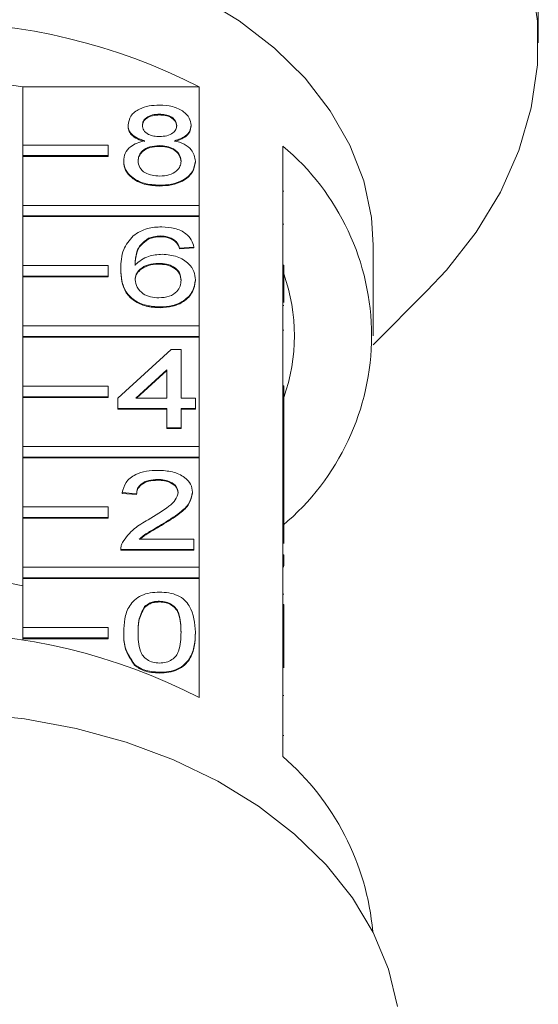
# Model space of a CAD drawing. Units: millimetres. Extents: x -102 to 733, y -4 to 378.
# Drawn here: x 379 to 403, y 283 to 330 of the extents above; entities that cross this region are included whole.
import ezdxf

# ---------------------------------------------------------------- set-up
doc = ezdxf.new("R2010")
doc.units = ezdxf.units.MM

msp = doc.modelspace()

# ---------------------------------------------------------------- linework, layer by layer
at = {"color": 7, "linetype": 'Continuous', "lineweight": 15}
for p, q in [((403.277, 328.516), (403.277, 329.606)), ((379.073, 323.727), (379.073, 326.449)), ((379.073, 326.449), (387.359, 326.449)), ((387.359, 326.449), (387.359, 320.898)), ((385.492, 325.172), (385.492, 325.137)), ((384.011, 324.664), (384.011, 324.629)), ((386.972, 324.652), (386.972, 324.617)), ((383.073, 323.727), (379.073, 323.727)), ((379.073, 323.727), (379.073, 323.232)), ((383.073, 323.232), (383.073, 323.727)), ((385.477, 323.697), (385.477, 323.661)), ((391.277, 318.093), (391.277, 323.679)), ((379.073, 323.232), (383.073, 323.232)), ((379.073, 323.232), (379.073, 323.196)), ((379.073, 320.898), (379.073, 323.196)), ((379.073, 323.196), (383.073, 323.196)), ((383.073, 323.232), (383.073, 323.196)), ((383.809, 322.981), (383.809, 322.946)), ((387.174, 322.969), (387.174, 322.933)), ((385.492, 321.841), (385.492, 321.805)), ((391.327, 321.558), (391.277, 321.558)), ((387.359, 320.898), (379.073, 320.898)), ((379.073, 320.898), (379.073, 320.403)), ((387.359, 320.403), (387.359, 320.898)), ((379.073, 320.403), (387.359, 320.403)), ((379.073, 320.403), (379.073, 320.368)), ((379.073, 318.07), (379.073, 320.368)), ((379.073, 320.368), (387.359, 320.368)), ((387.359, 320.403), (387.359, 320.368)), ((387.359, 320.368), (387.359, 315.241)), ((391.327, 320.018), (391.277, 320.018)), ((384.974, 319.351), (384.974, 319.316)), ((385.547, 319.461), (385.547, 319.426)), ((386.191, 319.271), (386.191, 319.235)), ((387.107, 318.938), (386.434, 318.89)), ((387.107, 318.902), (386.434, 318.855)), ((386.434, 318.89), (386.434, 318.855)), ((387.107, 318.938), (387.107, 318.902)), ((395.527, 314.782), (395.527, 319.024)), ((383.073, 318.07), (379.073, 318.07)), ((379.073, 318.07), (379.073, 317.575)), ((383.073, 317.575), (383.073, 318.07)), ((383.674, 317.915), (383.674, 317.88)), ((385.437, 318.176), (385.437, 318.141)), ((391.277, 317.598), (391.277, 318.093)), ((391.327, 318.093), (391.277, 318.093)), ((391.327, 317.598), (391.327, 318.093)), ((379.073, 317.575), (383.073, 317.575)), ((379.073, 317.575), (379.073, 317.54)), ((379.073, 315.241), (379.073, 317.54)), ((379.073, 317.54), (383.073, 317.54)), ((383.073, 317.575), (383.073, 317.54)), ((387.174, 317.4), (387.174, 317.364)), ((391.277, 312.436), (391.277, 317.598)), ((391.327, 317.598), (391.277, 317.598)), ((391.327, 316.337), (391.327, 317.598)), ((395.518, 314.352), (398.047, 316.881)), ((385.515, 316.13), (385.515, 316.094)), ((391.327, 316.195), (391.277, 316.195)), ((387.359, 315.241), (379.073, 315.241)), ((379.073, 315.241), (379.073, 314.746)), ((387.359, 314.746), (387.359, 315.241)), ((391.327, 315.047), (391.277, 315.047)), ((379.073, 314.746), (387.359, 314.746)), ((379.073, 314.746), (379.073, 314.711)), ((379.073, 312.413), (379.073, 314.711)), ((379.073, 314.711), (387.359, 314.711)), ((387.359, 314.746), (387.359, 314.711)), ((387.359, 314.711), (387.359, 309.585)), ((383.54, 311.847), (386.03, 314.131)), ((386.03, 314.131), (386.501, 314.131)), ((386.501, 314.131), (386.501, 311.847)), ((385.828, 313.184), (384.371, 311.847)), ((385.828, 313.148), (384.409, 311.847)), ((385.828, 311.847), (385.828, 313.184)), ((383.073, 312.413), (379.073, 312.413)), ((379.073, 312.413), (379.073, 311.918)), ((383.073, 311.918), (383.073, 312.413)), ((391.277, 311.941), (391.277, 312.436)), ((391.327, 312.436), (391.277, 312.436)), ((391.327, 311.941), (391.327, 312.436)), ((379.073, 311.918), (383.073, 311.918)), ((379.073, 311.918), (379.073, 311.883)), ((379.073, 309.585), (379.073, 311.883)), ((379.073, 311.883), (383.073, 311.883)), ((383.073, 311.918), (383.073, 311.883)), ((383.54, 311.371), (383.54, 311.847)), ((384.371, 311.847), (385.828, 311.847)), ((386.501, 311.847), (387.174, 311.847)), ((387.174, 311.847), (387.174, 311.371)), ((391.277, 309.083), (391.277, 311.941)), ((391.327, 311.941), (391.277, 311.941)), ((391.327, 309.597), (391.327, 311.941)), ((385.828, 311.371), (383.54, 311.371)), ((383.54, 311.371), (383.54, 311.335)), ((385.828, 311.335), (383.54, 311.335)), ((385.828, 310.466), (385.828, 311.371)), ((387.174, 311.371), (386.501, 311.371)), ((386.501, 311.371), (386.501, 310.466)), ((387.174, 311.335), (386.501, 311.335)), ((387.174, 311.371), (387.174, 311.335)), ((386.501, 310.466), (385.828, 310.466)), ((385.828, 310.466), (385.828, 310.431)), ((386.501, 310.431), (385.828, 310.431)), ((386.501, 310.466), (386.501, 310.431)), ((387.359, 309.585), (379.073, 309.585)), ((379.073, 309.585), (379.073, 309.09)), ((387.359, 309.09), (387.359, 309.585)), ((391.327, 309.597), (391.277, 309.597)), ((391.327, 309.074), (391.327, 309.597)), ((379.073, 309.09), (387.359, 309.09)), ((379.073, 309.09), (379.073, 309.054)), ((379.073, 306.756), (379.073, 309.054)), ((379.073, 309.054), (387.359, 309.054)), ((387.359, 309.09), (387.359, 309.054)), ((387.359, 309.054), (387.359, 303.928)), ((391.277, 309.074), (391.277, 309.083)), ((391.327, 309.074), (391.277, 309.074)), ((391.277, 308.598), (391.277, 309.074)), ((391.327, 308.598), (391.327, 309.074)), ((391.327, 308.598), (391.277, 308.598)), ((391.277, 308.565), (391.277, 308.598)), ((391.277, 306.779), (391.277, 308.565)), ((391.327, 306.98), (391.327, 308.598)), ((385.41, 308.039), (385.41, 308.004)), ((384.415, 307.373), (383.742, 307.421)), ((383.742, 307.421), (383.742, 307.385)), ((384.415, 307.338), (383.742, 307.385)), ((384.415, 307.373), (384.415, 307.338)), ((387.04, 307.443), (387.04, 307.408)), ((383.073, 306.756), (379.073, 306.756)), ((379.073, 306.756), (379.073, 306.261)), ((383.073, 306.261), (383.073, 306.756)), ((391.327, 306.98), (391.277, 306.98)), ((391.277, 306.284), (391.277, 306.779)), ((391.327, 306.779), (391.277, 306.779)), ((391.327, 306.779), (391.327, 306.98)), ((391.327, 306.284), (391.327, 306.779)), ((379.073, 306.261), (379.073, 306.226)), ((379.073, 306.261), (383.073, 306.261)), ((379.073, 303.928), (379.073, 306.226)), ((379.073, 306.226), (383.073, 306.226)), ((383.073, 306.261), (383.073, 306.226)), ((391.277, 301.122), (391.277, 306.284)), ((391.327, 306.284), (391.277, 306.284)), ((391.327, 305.04), (391.327, 306.284)), ((385.583, 305.92), (385.583, 305.885)), ((384.539, 305.232), (387.107, 305.232)), ((387.107, 305.232), (387.107, 304.756)), ((383.674, 304.775), (383.674, 304.731)), ((383.674, 304.756), (383.674, 304.72)), ((387.107, 304.756), (383.674, 304.756)), ((387.107, 304.72), (383.674, 304.72)), ((387.107, 304.756), (387.107, 304.72)), ((391.327, 304.505), (391.277, 304.505)), ((391.327, 303.981), (391.327, 304.505)), ((387.359, 303.928), (379.073, 303.928)), ((379.073, 303.928), (379.073, 303.433)), ((387.359, 303.433), (387.359, 303.928)), ((391.327, 303.981), (391.277, 303.981)), ((391.327, 303.944), (391.277, 303.944)), ((379.073, 303.433), (379.073, 303.397)), ((379.073, 303.433), (387.359, 303.433)), ((387.359, 303.433), (387.359, 303.397)), ((379.073, 301.099), (379.073, 303.397)), ((379.073, 303.397), (387.359, 303.397)), ((387.359, 303.397), (387.359, 297.811)), ((391.327, 302.667), (391.277, 302.667)), ((384.786, 302.074), (384.786, 302.039)), ((385.484, 302.329), (385.484, 302.293)), ((391.327, 302.168), (391.277, 302.168)), ((391.327, 301.887), (391.277, 301.887)), ((391.327, 301.122), (391.327, 301.887)), ((391.333, 301.785), (391.327, 301.785)), ((391.277, 300.627), (391.277, 301.122)), ((391.327, 301.122), (391.277, 301.122)), ((391.327, 300.627), (391.327, 301.122)), ((379.073, 301.099), (379.073, 300.604)), ((383.073, 301.099), (379.073, 301.099)), ((383.073, 300.604), (383.073, 301.099)), ((383.809, 300.876), (383.809, 300.84)), ((387.174, 300.876), (387.174, 300.84)), ((379.073, 300.604), (379.073, 300.569)), ((379.073, 300.604), (383.073, 300.604)), ((379.073, 300.499), (379.073, 300.569)), ((379.073, 300.569), (383.073, 300.569)), ((383.073, 300.604), (383.073, 300.569)), ((391.277, 295.041), (391.277, 300.627)), ((391.327, 300.627), (391.277, 300.627)), ((391.327, 299.201), (391.327, 300.627)), ((384.319, 299.355), (384.319, 299.319)), ((385.492, 298.997), (385.492, 298.962)), ((391.327, 297.912), (391.277, 297.912)), ((391.327, 296.031), (391.277, 296.031))]:
    msp.add_line(p, q, dxfattribs=at)
at = {"color": 7, "linetype": 'Continuous', "lineweight": 15, "flags": 128}
for points in [[(398.047, 316.881), (398.963, 317.856), (400.364, 319.641), (401.503, 321.517), (402.367, 323.465), (402.948, 325.465), (403.24, 327.496), (403.24, 329.537), (402.948, 331.568)], [(395.527, 319.024), (395.445, 320.327), (395.082, 322.047), (394.434, 323.724), (393.51, 325.335), (392.323, 326.857), (390.89, 328.269), (389.23, 329.552), (387.368, 330.687)], [(396.666, 283.324), (396.237, 285.076), (395.528, 286.783), (394.549, 288.422), (393.312, 289.971), (391.833, 291.41), (390.132, 292.72), (388.231, 293.885), (386.154, 294.889), (383.93, 295.719), (381.585, 296.365), (379.152, 296.817), (376.662, 297.07)]]:
    msp.add_lwpolyline(points, dxfattribs=at)
at = {"color": 7, "linetype": 'Continuous', "lineweight": 15}
for centre, radius, start, end in [((374.777, 301.93), 27.559, 62.835, 117.165), ((374.777, 302.953), 23.886, 79.6396, 100.3604), ((383.865, 314.782), 11.58, 309.7985, 50.2015), ((383.154, 314.782), 8.672, 340.4747, 19.5253), ((374.777, 281.132), 22.34, 78.9139, 101.0861), ((374.777, 273.292), 27.559, 62.835, 117.165), ((383.252, 285.716), 12.303, 5.1985, 49.2864)]:
    msp.add_arc(centre, radius, start, end, dxfattribs=at)
for points, knots in [([(403.242, 331.584), (403.243, 331.46), (403.245, 331.211), (403.256, 330.737), (403.268, 330.258), (403.276, 329.856), (403.276, 329.676), (403.276, 329.606)], [0, 0, 0, 0, 0.217074, 0.434177, 0.650507, 0.865019, 1, 1, 1, 1]), ([(384.011, 324.664), (384.037, 324.811), (384.09, 325.106), (384.504, 325.419), (384.993, 325.58), (385.32, 325.594), (385.483, 325.6)], [0, 0, 0, 0, 0.279271, 0.558676, 0.779074, 1, 1, 1, 1]), ([(385.483, 325.6), (385.694, 325.589), (386.115, 325.566), (386.613, 325.325), (386.924, 325.003), (386.956, 324.769), (386.972, 324.652)], [0, 0, 0, 0, 0.280348, 0.559692, 0.779821, 1, 1, 1, 1]), ([(385.492, 325.172), (385.377, 325.167), (385.149, 325.157), (384.876, 325.028), (384.711, 324.852), (384.693, 324.725), (384.684, 324.662)], [0, 0, 0, 0, 0.280365, 0.559367, 0.779701, 1, 1, 1, 1]), ([(385.492, 325.137), (385.377, 325.132), (385.149, 325.121), (384.876, 324.993), (384.711, 324.816), (384.693, 324.69), (384.684, 324.627)], [0, 0, 0, 0, 0.280365, 0.559367, 0.779701, 1, 1, 1, 1]), ([(386.299, 324.64), (386.286, 324.722), (386.259, 324.886), (386.04, 325.069), (385.765, 325.161), (385.583, 325.168), (385.492, 325.172)], [0, 0, 0, 0, 0.279693, 0.559145, 0.779317, 1, 1, 1, 1]), ([(386.299, 324.604), (386.286, 324.686), (386.259, 324.851), (386.04, 325.034), (385.765, 325.125), (385.583, 325.133), (385.492, 325.137)], [0, 0, 0, 0, 0.2796927, 0.5591452, 0.7793167, 1, 1, 1, 1]), ([(384.806, 323.924), (384.684, 323.96), (384.439, 324.032), (384.172, 324.221), (384.031, 324.444), (384.018, 324.591), (384.011, 324.664)], [0, 0, 0, 0, 0.28031, 0.559637, 0.779691, 1, 1, 1, 1]), ([(384.806, 323.889), (384.684, 323.925), (384.439, 323.997), (384.172, 324.185), (384.031, 324.408), (384.018, 324.555), (384.011, 324.629)], [0, 0, 0, 0, 0.28031, 0.559637, 0.779691, 1, 1, 1, 1]), ([(384.684, 324.662), (384.696, 324.578), (384.719, 324.411), (384.939, 324.223), (385.22, 324.135), (385.405, 324.128), (385.498, 324.125)], [0, 0, 0, 0, 0.279936, 0.558845, 0.779075, 1, 1, 1, 1]), ([(385.498, 324.125), (385.613, 324.13), (385.841, 324.14), (386.116, 324.27), (386.275, 324.449), (386.291, 324.576), (386.299, 324.64)], [0, 0, 0, 0, 0.280478, 0.5592592, 0.7795763, 1, 1, 1, 1]), ([(386.972, 324.652), (386.961, 324.561), (386.938, 324.378), (386.684, 324.089), (386.38, 323.987), (386.194, 323.924)], [0, 0, 0, 0, 0.280612, 0.560833, 1, 1, 1, 1]), ([(386.972, 324.617), (386.961, 324.525), (386.938, 324.343), (386.684, 324.053), (386.38, 323.951), (386.194, 323.889)], [0, 0, 0, 0, 0.280612, 0.560833, 1, 1, 1, 1]), ([(383.809, 322.981), (383.821, 323.101), (383.845, 323.34), (384.086, 323.638), (384.427, 323.835), (384.68, 323.895), (384.806, 323.924)], [0, 0, 0, 0, 0.280187, 0.559469, 0.779548, 1, 1, 1, 1]), ([(386.194, 323.924), (386.35, 323.879), (386.66, 323.789), (387.084, 323.464), (387.14, 323.156), (387.174, 322.969)], [0, 0, 0, 0, 0.281226, 0.561787, 1, 1, 1, 1]), ([(385.477, 323.697), (385.327, 323.688), (385.029, 323.671), (384.692, 323.479), (384.508, 323.238), (384.491, 323.073), (384.482, 322.99)], [0, 0, 0, 0, 0.2801109, 0.5589758, 0.7793065, 1, 1, 1, 1]), ([(385.477, 323.661), (385.327, 323.653), (385.029, 323.635), (384.692, 323.444), (384.508, 323.203), (384.491, 323.038), (384.482, 322.955)], [0, 0, 0, 0, 0.280111, 0.558976, 0.779307, 1, 1, 1, 1]), ([(386.501, 322.975), (386.487, 323.083), (386.458, 323.299), (386.188, 323.547), (385.836, 323.68), (385.597, 323.691), (385.477, 323.697)], [0, 0, 0, 0, 0.27997, 0.559316, 0.779349, 1, 1, 1, 1]), ([(386.501, 322.94), (386.487, 323.048), (386.458, 323.264), (386.188, 323.512), (385.836, 323.645), (385.597, 323.656), (385.477, 323.661)], [0, 0, 0, 0, 0.27997, 0.559316, 0.779349, 1, 1, 1, 1]), ([(385.492, 321.841), (385.246, 321.855), (384.755, 321.885), (384.188, 322.185), (383.857, 322.573), (383.825, 322.845), (383.809, 322.981)], [0, 0, 0, 0, 0.280131, 0.559335, 0.779523, 1, 1, 1, 1]), ([(385.492, 321.805), (385.246, 321.82), (384.755, 321.85), (384.188, 322.149), (383.857, 322.538), (383.825, 322.81), (383.809, 322.946)], [0, 0, 0, 0, 0.280131, 0.559335, 0.779523, 1, 1, 1, 1]), ([(384.482, 322.99), (384.496, 322.883), (384.523, 322.669), (384.783, 322.415), (385.141, 322.293), (385.378, 322.277), (385.497, 322.269)], [0, 0, 0, 0, 0.280552, 0.558516, 0.77917, 1, 1, 1, 1]), ([(387.174, 322.969), (387.146, 322.796), (387.09, 322.452), (386.629, 322.072), (386.066, 321.866), (385.683, 321.849), (385.492, 321.841)], [0, 0, 0, 0, 0.279532, 0.559025, 0.779261, 1, 1, 1, 1]), ([(387.174, 322.933), (387.146, 322.761), (387.09, 322.416), (386.629, 322.037), (386.066, 321.831), (385.683, 321.814), (385.492, 321.805)], [0, 0, 0, 0, 0.279532, 0.559025, 0.779261, 1, 1, 1, 1]), ([(385.497, 322.269), (385.647, 322.277), (385.947, 322.294), (386.291, 322.483), (386.476, 322.726), (386.493, 322.892), (386.501, 322.975)], [0, 0, 0, 0, 0.280192, 0.559073, 0.779305, 1, 1, 1, 1]), ([(384.247, 319.468), (384.462, 319.606), (384.848, 319.853), (385.364, 319.878), (385.592, 319.889)], [0, 0, 0, 0, 0.5583797, 1, 1, 1, 1]), ([(385.592, 319.889), (385.802, 319.877), (386.222, 319.853), (386.721, 319.609), (387.014, 319.282), (387.076, 319.052), (387.107, 318.938)], [0, 0, 0, 0, 0.280049, 0.559187, 0.779374, 1, 1, 1, 1]), ([(383.674, 317.915), (383.681, 318.226), (383.694, 318.779), (384.078, 319.258), (384.247, 319.468)], [0, 0, 0, 0, 0.561396, 1, 1, 1, 1]), ([(384.974, 319.351), (384.846, 319.261), (384.59, 319.08), (384.371, 318.642), (384.356, 318.315), (384.347, 318.115)], [0, 0, 0, 0, 0.279359, 0.559176, 1, 1, 1, 1]), ([(384.974, 319.316), (384.846, 319.225), (384.59, 319.045), (384.371, 318.606), (384.356, 318.28), (384.347, 318.08)], [0, 0, 0, 0, 0.279359, 0.559176, 1, 1, 1, 1]), ([(385.547, 319.461), (385.434, 319.455), (385.233, 319.445), (385.053, 319.38), (384.974, 319.351)], [0, 0, 0, 0, 0.559717, 1, 1, 1, 1]), ([(385.547, 319.426), (385.434, 319.42), (385.233, 319.409), (385.053, 319.344), (384.974, 319.316)], [0, 0, 0, 0, 0.559717, 1, 1, 1, 1]), ([(386.191, 319.271), (386.085, 319.332), (385.897, 319.442), (385.654, 319.455), (385.547, 319.461)], [0, 0, 0, 0, 0.559004, 1, 1, 1, 1]), ([(386.191, 319.235), (386.085, 319.297), (385.897, 319.407), (385.654, 319.42), (385.547, 319.426)], [0, 0, 0, 0, 0.559004, 1, 1, 1, 1]), ([(386.434, 318.89), (386.407, 318.967), (386.358, 319.105), (386.242, 319.22), (386.191, 319.271)], [0, 0, 0, 0, 0.560488, 1, 1, 1, 1]), ([(386.434, 318.855), (386.407, 318.932), (386.358, 319.069), (386.242, 319.185), (386.191, 319.235)], [0, 0, 0, 0, 0.560488, 1, 1, 1, 1]), ([(384.347, 318.115), (384.54, 318.27), (384.884, 318.546), (385.397, 318.587), (385.623, 318.604)], [0, 0, 0, 0, 0.558625, 1, 1, 1, 1]), ([(385.623, 318.604), (385.864, 318.582), (386.346, 318.536), (386.86, 318.199), (387.137, 317.802), (387.162, 317.534), (387.174, 317.4)], [0, 0, 0, 0, 0.279141, 0.558815, 0.77917, 1, 1, 1, 1]), ([(385.515, 316.13), (385.294, 316.144), (384.852, 316.171), (384.277, 316.434), (383.874, 316.849), (383.7, 317.365), (383.683, 317.732), (383.674, 317.915)], [0, 0, 0, 0, 0.186506, 0.372724, 0.558994, 0.779255, 1, 1, 1, 1]), ([(385.515, 316.094), (385.294, 316.108), (384.852, 316.136), (384.277, 316.398), (383.874, 316.813), (383.7, 317.33), (383.683, 317.696), (383.674, 317.88)], [0, 0, 0, 0, 0.186506, 0.372724, 0.558994, 0.779255, 1, 1, 1, 1]), ([(385.437, 318.176), (385.276, 318.164), (384.953, 318.139), (384.586, 317.937), (384.374, 317.679), (384.356, 317.499), (384.347, 317.41)], [0, 0, 0, 0, 0.27974, 0.559339, 0.779412, 1, 1, 1, 1]), ([(385.437, 318.141), (385.276, 318.129), (384.953, 318.104), (384.586, 317.902), (384.374, 317.643), (384.356, 317.464), (384.347, 317.374)], [0, 0, 0, 0, 0.27974, 0.559339, 0.779412, 1, 1, 1, 1]), ([(386.501, 317.385), (386.49, 317.501), (386.466, 317.732), (386.199, 318.01), (385.823, 318.158), (385.566, 318.17), (385.437, 318.176)], [0, 0, 0, 0, 0.280456, 0.559364, 0.779311, 1, 1, 1, 1]), ([(386.501, 317.35), (386.49, 317.466), (386.466, 317.697), (386.199, 317.975), (385.823, 318.123), (385.566, 318.135), (385.437, 318.141)], [0, 0, 0, 0, 0.280456, 0.559364, 0.779311, 1, 1, 1, 1]), ([(384.347, 317.41), (384.367, 317.289), (384.407, 317.047), (384.677, 316.756), (385.058, 316.583), (385.328, 316.566), (385.463, 316.558)], [0, 0, 0, 0, 0.280082, 0.55977, 0.779688, 1, 1, 1, 1]), ([(385.463, 316.558), (385.629, 316.571), (385.96, 316.598), (386.312, 316.833), (386.48, 317.111), (386.494, 317.293), (386.501, 317.385)], [0, 0, 0, 0, 0.279489, 0.558551, 0.778978, 1, 1, 1, 1]), ([(387.174, 317.4), (387.148, 317.219), (387.095, 316.858), (386.689, 316.423), (386.119, 316.168), (385.716, 316.142), (385.515, 316.13)], [0, 0, 0, 0, 0.28023, 0.559761, 0.779759, 1, 1, 1, 1]), ([(387.174, 317.364), (387.148, 317.184), (387.095, 316.823), (386.689, 316.388), (386.119, 316.133), (385.716, 316.107), (385.515, 316.094)], [0, 0, 0, 0, 0.28023, 0.559761, 0.779759, 1, 1, 1, 1]), ([(383.742, 307.421), (383.781, 307.585), (383.858, 307.914), (384.309, 308.278), (384.872, 308.446), (385.24, 308.461), (385.424, 308.468)], [0, 0, 0, 0, 0.280235, 0.558893, 0.779132, 1, 1, 1, 1]), ([(385.424, 308.468), (385.653, 308.456), (386.11, 308.434), (386.657, 308.177), (386.991, 307.824), (387.023, 307.57), (387.04, 307.443)], [0, 0, 0, 0, 0.280482, 0.559644, 0.779749, 1, 1, 1, 1]), ([(385.41, 308.039), (385.264, 308.032), (384.975, 308.016), (384.626, 307.85), (384.44, 307.615), (384.423, 307.454), (384.415, 307.373)], [0, 0, 0, 0, 0.28041, 0.559489, 0.779375, 1, 1, 1, 1]), ([(385.41, 308.004), (385.264, 307.996), (384.975, 307.981), (384.626, 307.814), (384.44, 307.579), (384.423, 307.418), (384.415, 307.338)], [0, 0, 0, 0, 0.2804101, 0.559489, 0.7793747, 1, 1, 1, 1]), ([(386.367, 307.439), (386.349, 307.533), (386.313, 307.723), (386.041, 307.922), (385.726, 308.026), (385.515, 308.035), (385.41, 308.039)], [0, 0, 0, 0, 0.27908, 0.558612, 0.779043, 1, 1, 1, 1]), ([(386.367, 307.403), (386.349, 307.498), (386.313, 307.688), (386.041, 307.887), (385.726, 307.991), (385.515, 308), (385.41, 308.004)], [0, 0, 0, 0, 0.27908, 0.558612, 0.779043, 1, 1, 1, 1]), ([(384.955, 306.144), (385.291, 306.347), (385.758, 306.629), (386.274, 307.071), (386.336, 307.316), (386.367, 307.439)], [0, 0, 0, 0, 0.5613127, 0.7813859, 1, 1, 1, 1]), ([(387.04, 307.443), (387.004, 307.266), (386.933, 306.91), (386.369, 306.397), (385.881, 306.101), (385.583, 305.92)], [0, 0, 0, 0, 0.278741, 0.558834, 1, 1, 1, 1]), ([(387.04, 307.408), (387.004, 307.23), (386.933, 306.875), (386.369, 306.361), (385.881, 306.066), (385.583, 305.885)], [0, 0, 0, 0, 0.278741, 0.558834, 1, 1, 1, 1]), ([(383.745, 305.086), (383.913, 305.316), (384.215, 305.729), (384.728, 306.017), (384.955, 306.144)], [0, 0, 0, 0, 0.558359, 1, 1, 1, 1]), ([(385.583, 305.92), (385.458, 305.847), (385.252, 305.727), (384.967, 305.557), (384.73, 305.409), (384.603, 305.291), (384.539, 305.232)], [0, 0, 0, 0, 0.340038, 0.560063, 0.78009, 1, 1, 1, 1]), ([(385.583, 305.885), (385.458, 305.812), (385.252, 305.691), (384.967, 305.522), (384.745, 305.384), (384.631, 305.278), (384.58, 305.232)], [0, 0, 0, 0, 0.356072, 0.586472, 0.816874, 1, 1, 1, 1]), ([(383.674, 304.756), (383.676, 304.819), (383.68, 304.931), (383.725, 305.038), (383.745, 305.086)], [0, 0, 0, 0, 0.559956, 1, 1, 1, 1]), ([(383.809, 300.876), (383.817, 301.085), (383.833, 301.505), (384.003, 302.024), (384.3, 302.391), (384.628, 302.611), (385.046, 302.738), (385.343, 302.751), (385.492, 302.757)], [0, 0, 0, 0, 0.2504947, 0.5003715, 0.625439, 0.7502082, 0.8749802, 1, 1, 1, 1]), ([(385.492, 302.757), (385.64, 302.75), (385.938, 302.737), (386.355, 302.61), (386.691, 302.395), (387.105, 301.831), (387.143, 301.3), (387.174, 300.876)], [0, 0, 0, 0, 0.1253733, 0.2506437, 0.3756975, 0.5011132, 1, 1, 1, 1]), ([(384.786, 302.074), (384.677, 301.858), (384.48, 301.47), (384.482, 301.059), (384.482, 300.877)], [0, 0, 0, 0, 0.558059, 1, 1, 1, 1]), ([(385.484, 302.329), (385.408, 302.325), (385.256, 302.318), (384.999, 302.241), (384.867, 302.137), (384.786, 302.074)], [0, 0, 0, 0, 0.280453, 0.560688, 1, 1, 1, 1]), ([(385.484, 302.293), (385.408, 302.29), (385.256, 302.283), (384.999, 302.206), (384.867, 302.102), (384.786, 302.039)], [0, 0, 0, 0, 0.280453, 0.560688, 1, 1, 1, 1]), ([(386.501, 300.877), (386.496, 301.181), (386.49, 301.562), (386.279, 301.995), (386.079, 302.174), (385.807, 302.307), (385.592, 302.321), (385.484, 302.329)], [0, 0, 0, 0, 0.500352, 0.625529, 0.750516, 0.875255, 1, 1, 1, 1]), ([(386.501, 300.842), (386.496, 301.146), (386.49, 301.526), (386.279, 301.959), (386.079, 302.139), (385.807, 302.272), (385.592, 302.286), (385.484, 302.293)], [0, 0, 0, 0, 0.500352, 0.625529, 0.750516, 0.875255, 1, 1, 1, 1]), ([(391.327, 301.887), (391.327, 301.949), (391.327, 302.059), (391.327, 302.135), (391.327, 302.168)], [0, 0, 0, 0, 0.559956, 1, 1, 1, 1]), ([(384.786, 302.039), (384.677, 301.822), (384.48, 301.434), (384.482, 301.023), (384.482, 300.842)], [0, 0, 0, 0, 0.558059, 1, 1, 1, 1]), ([(384.319, 299.355), (384.14, 299.625), (383.819, 300.108), (383.812, 300.64), (383.809, 300.876)], [0, 0, 0, 0, 0.557973, 1, 1, 1, 1]), ([(384.319, 299.319), (384.14, 299.589), (383.819, 300.073), (383.812, 300.605), (383.809, 300.84)], [0, 0, 0, 0, 0.557973, 1, 1, 1, 1]), ([(384.482, 300.877), (384.488, 300.574), (384.494, 300.195), (384.698, 299.761), (384.903, 299.584), (385.17, 299.449), (385.384, 299.433), (385.492, 299.425)], [0, 0, 0, 0, 0.500363, 0.625568, 0.750538, 0.875304, 1, 1, 1, 1]), ([(385.492, 299.425), (385.599, 299.434), (385.812, 299.45), (386.081, 299.584), (386.284, 299.762), (386.49, 300.195), (386.496, 300.574), (386.501, 300.877)], [0, 0, 0, 0, 0.124656, 0.24942, 0.374387, 0.49959, 1, 1, 1, 1]), ([(387.174, 300.876), (387.166, 300.666), (387.151, 300.247), (386.98, 299.728), (386.684, 299.361), (386.355, 299.142), (385.937, 299.015), (385.64, 299.003), (385.492, 298.997)], [0, 0, 0, 0, 0.2504788, 0.5003534, 0.625387, 0.7501732, 0.8749682, 1, 1, 1, 1]), ([(387.174, 300.84), (387.166, 300.63), (387.151, 300.211), (386.98, 299.693), (386.684, 299.326), (386.355, 299.106), (385.937, 298.98), (385.64, 298.968), (385.492, 298.962)], [0, 0, 0, 0, 0.250479, 0.500353, 0.625387, 0.750173, 0.874968, 1, 1, 1, 1]), ([(385.492, 298.997), (385.239, 299.013), (384.788, 299.04), (384.462, 299.259), (384.319, 299.355)], [0, 0, 0, 0, 0.559716, 1, 1, 1, 1]), ([(385.492, 298.962), (385.239, 298.977), (384.788, 299.005), (384.462, 299.223), (384.319, 299.319)], [0, 0, 0, 0, 0.559716, 1, 1, 1, 1])]:
    msp.add_open_spline(points, degree=3, knots=knots, dxfattribs=at)

doc.saveas('drawing.dxf')
